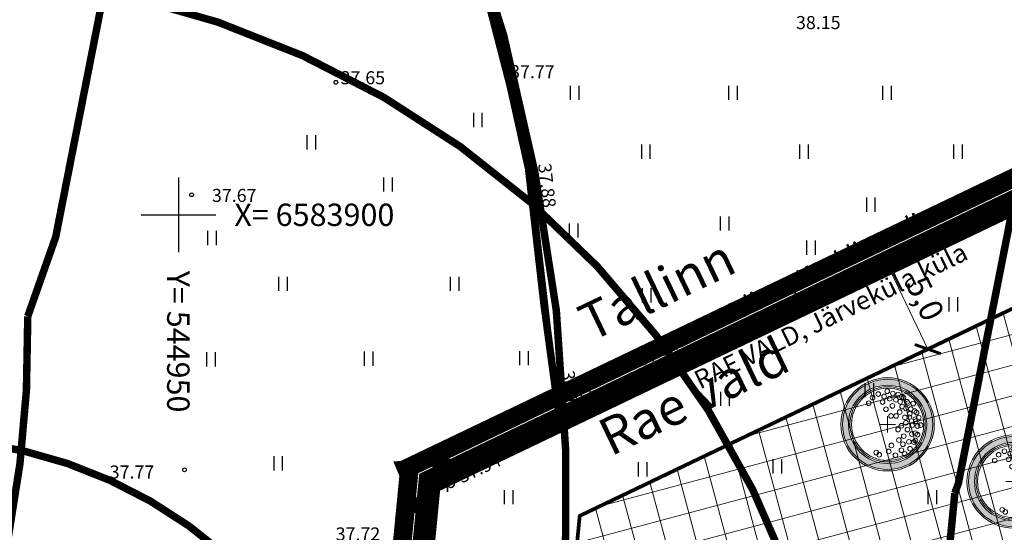
# Model space of a CAD drawing. Units: metres. Extents: x 541550 to 546382, y 6582129 to 6585264.
# Drawn here: x 544942 to 544994, y 6583883 to 6583910 of the extents above; entities that cross this region are included whole.
import ezdxf
from ezdxf.enums import TextEntityAlignment as Align

# ---------------------------------------------------------------- set-up
doc = ezdxf.new("R2010")
doc.units = ezdxf.units.M
for name, pattern in [('13140_Leerimae_12_must$0$KATASTRIPIIR', [0.02, 0.01, 0.01]), ('13140_Leerimae_12_must$0$LINNPIIR', [16.2, 10, -1.4, 0.2, -1.4, 0.2, -1.4, 0.2, -1.4]), ('CENTER', [50.8, 31.75, -6.35, 6.35, -6.35]), ('CENTERX2', [4, 2.5, -0.5, 0.5, -0.5]), ('DASHEDX2', [1.5, 1, -0.5]), ('HIDDEN', [0.375, 0.25, -0.125])]:
    doc.linetypes.add(name, pattern=pattern)
doc.layers.get('0').update_dxf_attribs({"lineweight": 9})
doc.layers.get('Defpoints').update_dxf_attribs({"lineweight": 9})
for name, color, linetype in [('13140_Leerimae_12_must$0$AED', 7, 'Continuous'), ('13140_Leerimae_12_must$0$HALJASTUS', 7, 'Continuous'), ('13140_Leerimae_12_must$0$korgus', 7, 'Continuous'), ('13140_Leerimae_12_must$0$PIIR', 7, 'Continuous'), ('13140_Leerimae_12_must$0$PIIRASULA', 7, 'Continuous'), ('13140_Leerimae_12_must$0$POST', 7, 'Continuous'), ('13140_Leerimae_12_must$0$vork', 7, 'Continuous'), ('AED', 7, 'Continuous')]:
    doc.layers.add(name, color=color, linetype=linetype)
for name, color, linetype, lineweight in [('DP_DIM', 7, 'Continuous', 9), ('DP_EH-maapealne_hoonala_hatch', 169, 'Continuous', 18), ('DP_EH-maapealne_hoonala_joon', 7, 'CENTER', 9), ('DP_KR-olemasolev', 36, 'Continuous', 9), ('DP_KR-olemasolev-ABIJOON', 36, 'Continuous', 9), ('DP_KR-piiriettepanek_põhij', 2, 'Continuous', 9), ('DP_KR-piiriettepanek_tugipl', 2, 'Continuous', 9), ('DP_KR-planeeritav', 1, 'Continuous', 9), ('DP_KV-ranna_kalda_ehituskeeluvöönd', 154, 'HIDDEN', 9), ('DP_KV-ranna_kalda_piiranguvöönd', 160, 'DASHEDX2', 9), ('DP_KV-ülemiste järve san ala', 200, 'CENTERX2', 9), ('DP_KV-ülemiste järve san ala_muudatus', 80, 'HIDDEN', 9), ('DP_MA-planeeritav_puu', 64, 'Continuous', 9), ('DP_PL-linnaosa_piir', 1, 'Continuous', 9), ('DP_T-piirdeaed', 5, 'Continuous', 20), ('XR_xref', 7, 'Continuous', 9)]:
    doc.layers.add(name, color=color, linetype=linetype, lineweight=lineweight)
doc.layers.add('DP_PL-ala_piir', color=7, linetype='CENTER', lineweight=9, true_color=0x4d9984)
doc.styles.add('13140_Leerimae_12_must$0$italic', font='italic.shx')
doc.styles.add('13140_Leerimae_12_must$0$romans', font='romans.shx', dxfattribs={"height": 1})
doc.styles.add('Swis Lt BT', font='swissl.ttf')
doc.linetypes.add('13140_Leerimae_12_must$0$VO_AED', pattern='A,2.5,[135,mkm.shx,S=0.6,R=0,X=0,Y=0],5,[135,mkm.shx,S=0.6,R=180,X=0,Y=0],2.5', length=10)
doc.linetypes.add('FENCELINE2', pattern='A,0.25,-0.1,[132,ltypeshp.shx,S=0.1,R=0,X=-0.1,Y=0],-0.1,1', length=1.45)
doc.linetypes.add('VO_AED', pattern='A,2.5,[135,mkm.shx,S=0.6,R=0,X=0,Y=0],5,[135,mkm.shx,S=0.6,R=180,X=0,Y=0],2.5', length=10)
doc.dimstyles.new('DP_M500', dxfattribs={"dimtxt": 1.25, "dimasz": 1.05, "dimexe": 0.5, "dimexo": 0, "dimgap": 0.3, "dimtad": 1, "dimdec": 1, "dimzin": 0, "dimtxsty": 'Swis Lt BT', "dimblk": 'ARCHTICK', "dimcen": 0.09, "dimclrd": 256, "dimclre": 256, "dimclrt": 256, "dimadec": 4, "dimazin": 0, "dimtfac": 1, "dimtdec": 1, "dimtmove": 0, "dimatfit": 2, "dimfxl": 0, "dimtolj": 1, "dimtzin": 0, "dimlwd": -1, "dimlwe": -1, "dimarcsym": 0})

# ---------------------------------------------------------------- blocks, each defined once
blk = doc.blocks.new('13140_Leerimae_12_must$0$KBPOST')
at = {"color": 0, "linetype": 'Continuous', "const_width": 0.5, "flags": 128}
blk.add_lwpolyline([(-0.25, 0, 1), (0.25, 0, 1)], format="xyb", close=True, dxfattribs=at)
at = {"color": 0, "linetype": 'Continuous'}
blk.add_circle((0, 0), 0.5, dxfattribs=at)
at = {"color": 0, "linetype": 'Continuous', "style": '13140_Leerimae_12_must$0$romans'}
blk.add_attdef('TP', (1.07, 0.38), '', height=1.4, dxfattribs=at)
blk = doc.blocks.new('13140_Leerimae_12_must$0$VKORIS')
at = {"color": 0, "linetype": 'Continuous'}
for p, q in [((0, 4), (0, -4)), ((-4, 0), (4, 0))]:
    blk.add_line(p, q, dxfattribs=at)
blk = doc.blocks.new('13140_Leerimae_12_must$0$HEIN')
at = {"color": 0, "linetype": 'Continuous'}
for p, q in [((-0.46, 0.76), (-0.46, -0.76)), ((0.46, 0.76), (0.46, -0.76))]:
    blk.add_line(p, q, dxfattribs=at)
blk = doc.blocks.new('13140_Leerimae_12_must$0$LINPIR')
at = {"color": 0, "linetype": 'Continuous'}
blk.add_circle((0, 0), 0.75, dxfattribs=at)
blk = doc.blocks.new('13140_Leerimae_12_must')
at = {"layer": '13140_Leerimae_12_must$0$AED', "linetype": '13140_Leerimae_12_must$0$VO_AED', "ltscale": 0.5, "flags": 128}
blk.add_lwpolyline([(544967.56, 6583908.022), (544968.944, 6583902.415), (544970.498, 6583888.995), (544965.209, 6583886.564), (544961.824, 6583886.655), (544963.315, 6583883.666), (544960.591, 6583856.61), (544958.209, 6583832.193), (544956.182, 6583810.923), (544952.915, 6583776.058), (544951.453, 6583774.702), (544952.284, 6583773.629), (544936.546, 6583721.569), (544933.274, 6583708.868), (544925.677, 6583679.538), (544924.109, 6583678.186), (544925.054, 6583677.769), (544927.989, 6583668.589), (544931.385, 6583656.764), (544931.47, 6583656.468), (544968.694, 6583667.799), (545002.611, 6583678.123), (545018.443, 6583682.892), (545021.517, 6583673.633)], dxfattribs=at)
at = {"layer": '13140_Leerimae_12_must$0$korgus', "linetype": 'Continuous', "ltscale": 0.5}
for centre in [(544967.56, 6583908.022), (544958.442, 6583907.105, 37.651), (544968.944, 6583902.415), (544950.712, 6583901.075, 37.671), (544970.498, 6583888.995), (544950.332, 6583886.325, 37.771), (544965.209, 6583886.564), (544963.315, 6583883.666)]:
    blk.add_circle(centre, 0.1, dxfattribs=at)
at = {"layer": '13140_Leerimae_12_must$0$PIIR', "linetype": '13140_Leerimae_12_must$0$KATASTRIPIIR', "ltscale": 0.5, "flags": 128}
blk.add_lwpolyline([(544995.93, 6583842.09), (545003.67, 6583904.82), (544963.61, 6583885.62), (544952.82, 6583774.4), (544925.4, 6583678.12), (544931.48, 6583656.44), (545018.59, 6583682.85), (545067.39, 6583697.64), (545056.73, 6583789.57), (545005.34, 6583796.01)], close=True, dxfattribs=at)
at = {"layer": '13140_Leerimae_12_must$0$PIIRASULA', "linetype": '13140_Leerimae_12_must$0$LINNPIIR', "ltscale": 0.5, "const_width": 0.15, "flags": 128}
blk.add_lwpolyline([(544850.59, 6583458.99), (544925.36, 6583678.11), (544952.78, 6583774.4), (544963.56, 6583885.61), (545003.62, 6583904.82), (544978.25, 6583943.92), (545093.88, 6584055.74)], dxfattribs=at)
at = {"layer": '13140_Leerimae_12_must$0$HALJASTUS', "ltscale": 0.5, "xscale": 0.5, "yscale": 0.5}
for p, zscale in [((544971.228, 6583906.537), 0.5), ((544979.701, 6583906.537), 0.45), ((544987.956, 6583906.537), 0.45), ((544966.037, 6583905.079), 0.45), ((544957.118, 6583903.886), 0.45), ((544975.035, 6583903.381), 0.45), ((544983.506, 6583903.381), 0.45), ((544991.761, 6583903.381), 0.45), ((544961.216, 6583901.622), 0.45), ((544987.091, 6583900.544), 0.45), ((544971.174, 6583899.155), 0.45), ((544979.255, 6583899.53), 0.45), ((544951.794, 6583898.753), 0.45), ((544983.889, 6583898.238), 0.45), ((544955.604, 6583896.3), 0.45), ((544964.795, 6583896.3), 0.45), ((544975.081, 6583895.679), 0.45), ((544991.511, 6583895.197), 0.45), ((544951.74, 6583892.252), 0.45), ((544960.184, 6583892.283), 0.45), ((544968.503, 6583892.314), 0.45), ((544971.816, 6583890.33), 0.45), ((544979.278, 6583890.137), 0.45), ((544987.015, 6583890.598), 0.45), ((544955.339, 6583886.673), 0.45), ((544982.086, 6583886.517), 0.45), ((544974.862, 6583886.357), 0.45), ((544967.69, 6583884.859), 0.45), ((544990.382, 6583884.859), 0.45)]:
    blk.add_blockref('13140_Leerimae_12_must$0$HEIN', p, dxfattribs=dict(at, zscale=zscale))
at = {"layer": '13140_Leerimae_12_must$0$PIIRASULA', "ltscale": 0.5, "xscale": 0.5, "yscale": 0.5, "zscale": 0.5}
blk.add_blockref('13140_Leerimae_12_must$0$LINPIR', (544963.61, 6583885.62), dxfattribs=at)
at = {"layer": '13140_Leerimae_12_must$0$POST', "linetype": 'ByBlock', "ltscale": 0.5, "xscale": 0.5, "yscale": 0.5, "zscale": 0.5}
blk.add_blockref('13140_Leerimae_12_must$0$KBPOST', (544963.186, 6583885.162), dxfattribs=at).add_auto_attribs({'TP': 'Tp'})
at = {"layer": '13140_Leerimae_12_must$0$vork', "ltscale": 0.5, "xscale": 0.5, "yscale": 0.5, "zscale": 0.5}
blk.add_blockref('13140_Leerimae_12_must$0$VKORIS', (544950, 6583900), dxfattribs=at)
at = {"layer": '13140_Leerimae_12_must$0$korgus', "linetype": 'Continuous', "ltscale": 0.5, "style": '13140_Leerimae_12_must$0$italic'}
for s, p in [(' 38.15', (544982.876, 6583910.657)), (' 37.77', (544967.56, 6583908.022))]:
    blk.add_text(s, height=0.7, dxfattribs=at).set_placement(p, align=Align.TOP_LEFT)
for s, p in [('37.65', (544958.69, 6583907, 37.65)), ('37.67', (544951.8, 6583900.69, 37.67)), ('37.77', (544946.323, 6583885.862, 37.66)), ('37.72', (544958.43, 6583882.54, 37.72))]:
    blk.add_text(s, height=0.7, rotation=359.9823, dxfattribs=at).set_placement(p)
for s, rotation, p in [(' 37.88', 276.605, (544969.939, 6583903.008)), (' 38.11', 276.1928, (544971.196, 6583891.909)), (' 37.94', 24.6853, (544964.702, 6583886.142))]:
    blk.add_text(s, height=0.7, rotation=rotation, dxfattribs=at).set_placement(p, align=Align.TOP_LEFT)
at = {"layer": '13140_Leerimae_12_must$0$PIIRASULA', "linetype": 'Continuous', "ltscale": 0.5, "style": '13140_Leerimae_12_must$0$romans'}
blk.add_text('TALLINNA linn, Kesklinna linnaosa', height=1.00002, rotation=25.9805, dxfattribs=at).set_placement((544984.406, 6583896.522), align=Align.CENTER)
blk.add_text('RAE VALD, Järveküla küla', height=1.00002, rotation=25.9805, dxfattribs=at).set_placement((544984.731, 6583895.036), align=Align.TOP_CENTER)
at = {"layer": '13140_Leerimae_12_must$0$vork', "ltscale": 0.5, "style": '13140_Leerimae_12_must$0$romans'}
blk.add_text('X= 6583900', height=1.2, dxfattribs=at).set_placement((544953, 6583900), align=Align.MIDDLE_LEFT)
blk.add_text('Y= 544950', height=1.2, rotation=270, dxfattribs=at).set_placement((544950, 6583897), align=Align.MIDDLE_LEFT)
blk = doc.blocks.new('puu')
at = {"layer": 'DP_MA-planeeritav_puu'}
h = blk.add_hatch(color=256, dxfattribs=at)
edge = h.paths.add_edge_path(flags=17)
edge.add_arc((0, 0), 2.097, 0, 360)
edge = h.paths.add_edge_path()
edge.add_arc((0, 0), 2.419, 0, 360)
at = {"layer": 'DP_MA-planeeritav_puu', "color": 7}
for p, q in [((-0.421, 0), (0.421, 0)), ((0, 0.442), (0, -0.442))]:
    blk.add_line(p, q, dxfattribs=at)
at = {"layer": 'DP_MA-planeeritav_puu'}
for centre, radius in [((0, 0), 2.5), ((0, 0), 2.419), ((0, 0), 2.097), ((0, 0), 2.016), ((0, 0), 1.935), ((-0.499, 1.627), 0.125), ((-0.192, 1.501), 0.125), ((-0.018, 1.772), 0.125), ((0.279, 1.653), 0.125), ((0.559, 1.595), 0.125), ((0.766, 1.478), 0.125), ((-1.013, 1.13), 0.125), ((-0.804, 1.435), 0.125), ((-0.271, 1.198), 0.125), ((0.11, 1.371), 0.125), ((0.255, 0.991), 0.125), ((0.447, 1.318), 0.125), ((0.672, 1.21), 0.125), ((0.774, 0.951), 0.125), ((0.848, 1.435), 0.125), ((1.041, 1.21), 0.125), ((1.093, 1.135), 0.125), ((1.372, 1.111), 0.125), ((-0.088, 0.807), 0.125), ((0.184, 0.448), 0.125), ((0.455, 0.448), 0.125), ((0.646, 0.656), 0.125), ((0.976, 0.858), 0.125), ((1.185, 0.569), 0.125), ((1.237, 0.823), 0.125), ((1.444, 0.712), 0.125), ((1.554, 0.633), 0.125), ((0.742, -0.078), 0.125), ((0.926, 0.369), 0.125), ((0.981, 0.089), 0.125), ((1.165, 0.385), 0.125), ((1.313, -0.056), 0.125), ((1.476, 0.273), 0.125), ((1.506, 0.168), 0.125), ((1.602, -0.089), 0.125), ((1.666, 0.361), 0.125), ((1.762, -0.04), 0.125), ((0.559, -0.281), 0.125), ((0.864, -0.634), 0.125), ((1.057, -0.281), 0.125), ((1.297, -0.522), 0.125), ((1.49, -0.473), 0.125), ((1.602, -0.554), 0.125), ((0.206, -1.131), 0.125), ((0.607, -0.842), 0.125), ((0.816, -1.067), 0.125), ((1.137, -0.938), 0.125), ((1.409, -0.954), 0.125), ((1.49, -0.874), 0.125), ((-0.612, -1.516), 0.125), ((-0.451, -1.628), 0.125), ((0.062, -1.452), 0.125), ((0.415, -1.66), 0.125), ((0.736, -1.387), 0.125), ((0.912, -1.58), 0.125), ((1.201, -1.307), 0.125)]:
    blk.add_circle(centre, radius, dxfattribs=at)
blk = doc.blocks.new('_ArchTick')
at = {"color": 0, "linetype": 'ByBlock', "const_width": 0.15}
blk.add_lwpolyline([(-0.5, -0.5), (0.5, 0.5)], dxfattribs=at)
blk = doc.blocks.new('*D79')
at = {"layer": 'Defpoints', "color": 0, "ltscale": 0.5, "transparency": 16777216}
for p in [(544987.984, 6583897.322), (544987.984, 6583897.322), (544990.154, 6583892.797)]:
    blk.add_point(p, dxfattribs=at)
at = {"layer": 'DP_DIM', "linetype": 'ByBlock', "ltscale": 0.5, "transparency": 16777216}
for p, q in [((544987.984, 6583897.322), (544988.435, 6583897.538)), ((544990.154, 6583892.797), (544987.984, 6583897.322)), ((544990.154, 6583892.797), (544990.605, 6583893.014))]:
    blk.add_line(p, q, dxfattribs=at)
at = {"layer": 'DP_DIM', "ltscale": 0.5, "transparency": 16777216, "xscale": 1.05, "yscale": 1.05, "zscale": 1.05}
for p, rotation in [((544987.984, 6583897.322), 115.619148214539), ((544990.154, 6583892.797), 295.6191482145389)]:
    blk.add_blockref('_ArchTick', p, dxfattribs=dict(at, rotation=rotation))
at = {"layer": 'DP_DIM', "ltscale": 0.5, "transparency": 16777216, "insert": (544990.012, 6583895.512), "char_height": 1.25, "attachment_point": 5, "rotation": 295.6191, "style": 'Swis Lt BT'}
blk.add_mtext('\\A1;5,0', dxfattribs=at)

msp = doc.modelspace()

# ---------------------------------------------------------------- hatches: boundary and pattern name
at = {"layer": 'DP_EH-maapealne_hoonala_hatch'}
h = msp.add_hatch(dxfattribs=at)
h.set_pattern_fill('ANSI37', color=256, scale=0.5, angle=60)
h.paths.add_polyline_path([(544965.047, 6583848.654), (544960.968, 6583806.61), (544999.047, 6583801.838), (544990.867, 6583841.891), (544997.588, 6583896.361), (544971.503, 6583883.859), (544968.447, 6583852.628)])

# ---------------------------------------------------------------- linework, layer by layer
at = {"layer": 'AED', "linetype": 'VO_AED', "ltscale": 0.5, "flags": 128}
msp.add_lwpolyline([(544967.56, 6583908.022), (544968.944, 6583902.415), (544970.498, 6583888.995), (544965.209, 6583886.564), (544961.824, 6583886.655), (544963.315, 6583883.666), (544960.591, 6583856.61), (544958.209, 6583832.193), (544956.182, 6583810.923), (544952.915, 6583776.058), (544951.453, 6583774.702), (544952.284, 6583773.629), (544936.546, 6583721.569), (544933.274, 6583708.868), (544925.677, 6583679.538), (544924.109, 6583678.186), (544925.054, 6583677.769), (544927.989, 6583668.589), (544931.385, 6583656.764), (544931.47, 6583656.468), (544968.694, 6583667.799), (545002.611, 6583678.123), (545018.443, 6583682.892), (545021.517, 6583673.633)], dxfattribs=at)
at = {"layer": 'DP_EH-maapealne_hoonala_joon', "ltscale": 0.1, "const_width": 0.2}
msp.add_lwpolyline([(544965.047, 6583848.654), (544960.968, 6583806.61), (544999.047, 6583801.838), (544990.867, 6583841.891), (544997.588, 6583896.361), (544971.503, 6583883.859), (544968.447, 6583852.628)], close=True, dxfattribs=at)
at = {"layer": 'DP_KR-olemasolev', "const_width": 0.3, "flags": 128}
msp.add_lwpolyline([(544995.93, 6583842.09), (545003.67, 6583904.82), (544963.61, 6583885.62), (544952.82, 6583774.4), (544925.4, 6583678.12), (544931.48, 6583656.44), (545018.59, 6583682.85), (545067.39, 6583697.64), (545056.73, 6583789.57), (545005.34, 6583796.01)], close=True, dxfattribs=at)
at = {"layer": 'DP_KR-olemasolev-ABIJOON', "const_width": 0.3, "flags": 128}
msp.add_lwpolyline([(544996.234, 6583842.102), (545004.035, 6583905.328), (544963.328, 6583885.817), (544952.524, 6583774.456), (544925.088, 6583678.121), (544931.274, 6583656.064), (545018.677, 6583682.563), (545067.717, 6583697.426), (545057.001, 6583789.838), (545005.591, 6583796.281)], close=True, dxfattribs=at)
at = {"layer": 'DP_KR-piiriettepanek_põhij', "const_width": 0.3, "flags": 128}
msp.add_lwpolyline([(545170.531, 6584130.293), (545093.464, 6584056.242), (544977.478, 6583944.007), (545002.795, 6583905.066), (544963.045, 6583886.015), (544952.228, 6583774.512), (544924.827, 6583678.299), (544856.932, 6583479.434)], dxfattribs=at)
at = {"layer": 'DP_KR-piiriettepanek_tugipl', "const_width": 0.3, "flags": 128}
msp.add_lwpolyline([(545170.739, 6584130.077), (545093.672, 6584056.026), (544977.864, 6583943.964), (545003.232, 6583904.943), (544963.328, 6583885.817), (544952.524, 6583774.456), (544925.114, 6583678.21), (544857.216, 6583479.337)], dxfattribs=at)
at = {"layer": 'DP_KR-planeeritav', "const_width": 0.3, "flags": 128}
msp.add_lwpolyline([(545003.67, 6583904.82), (544963.61, 6583885.62), (544955.522, 6583802.253), (545005.34, 6583796.01), (544995.93, 6583842.09)], close=True, dxfattribs=at)
at = {"layer": 'DP_KV-ranna_kalda_ehituskeeluvöönd', "ltscale": 5, "const_width": 0.4, "flags": 128}
msp.add_lwpolyline([(544743.091, 6583457.576), (544743.727, 6583465.505), (544743.494, 6583473.336), (544746.378, 6583478.036), (544746.439, 6583478.065), (544766.195, 6583496.392), (544773.087, 6583503.285), (544778.816, 6583511.06), (544782.707, 6583516.214), (544788.85, 6583523.498), (544798.526, 6583529.185), (544810.105, 6583541.296), (544818.318, 6583554.183), (544822.787, 6583561.212), (544827.823, 6583569.661), (544829.857, 6583571.406), (544834.999, 6583577.327), (544839.042, 6583582.844), (544841.116, 6583586.071), (544854.241, 6583607.321), (544863.927, 6583635.748), (544868.931, 6583645.259), (544870.202, 6583651.825), (544877.606, 6583663.877), (544878.879, 6583666.775), (544880.095, 6583668.255), (544888.44, 6583680.91), (544892.422, 6583690.452), (544895.165, 6583695.855), (544903.815, 6583712.209), (544907.639, 6583722.965), (544918.143, 6583748.863), (544930.111, 6583790.54), (544935.043, 6583815.922), (544935.293, 6583832.333), (544934.627, 6583835.349), (544935.539, 6583844.412), (544935.654, 6583849.166), (544939.953, 6583869.085, -0.061544), (544940.894, 6583882.741, 0.052063), (544941.934, 6583894.559), (544943.429, 6583898.811), (544946.443, 6583914.135), (544946.416, 6583933.979), (544942.866, 6583941.311), (544943.349, 6583943.101), (544943.828, 6583952.876), (544944.045, 6583970.454), (544931.253, 6584009.51), (544927.794, 6584016.199), (544923.615, 6584028.534), (544911.657, 6584045.421, 0.088234), (544884.015, 6584064.09), (544866.232, 6584069.339), (544860.588, 6584069.574), (544859.976, 6584071.957), (544860.513, 6584102.818), (544858.872, 6584105.693), (544858.89, 6584108.813), (544857.84, 6584122.512), (544857.84, 6584125.659), (544860.675, 6584143.62), (544860.781, 6584168.302), (544861.065, 6584170.259), (544863.893, 6584181.029), (544865.286, 6584192.577), (544865.81, 6584196.921), (544866.487, 6584199.864)], format="xyb", dxfattribs=at)
msp.add_lwpolyline([(544911.024, 6583864.106, -1.092967), (544960.387, 6583857.5, -0.91494)], format="xyb", close=True, dxfattribs=at)
at = {"layer": 'DP_KV-ranna_kalda_piiranguvöönd', "ltscale": 3.5, "const_width": 0.4, "flags": 128}
msp.add_lwpolyline([(544858.962, 6584120.005), (544862.116, 6584119.554), (544874.475, 6584119.039), (544900.983, 6584111.215, -0.103404), (544950.071, 6584077.694), (544968.633, 6584051.481), (544973.94, 6584035.816), (544977.516, 6584028.901), (544994.144, 6583978.133), (544993.813, 6583951.343), (544993.79, 6583950.87), (544996.401, 6583945.479), (544996.45, 6583909.298), (544991.793, 6583885.622), (544991.599, 6583885.071, -0.027954), (544989.978, 6583873.212, 0.21005), (544991.01, 6583868.647), (544985.525, 6583843.234), (544985.478, 6583841.299), (544985.177, 6583838.31), (544985.376, 6583837.41), (544984.969, 6583810.732), (544978.774, 6583778.849), (544965.471, 6583732.521), (544954.384, 6583705.185), (544949.71, 6583692.039), (544939.558, 6583672.847), (544937.848, 6583669.478), (544932.773, 6583657.314), (544922.475, 6583641.697), (544922.006, 6583640.63), (544917.564, 6583633.398), (544916.617, 6583628.51), (544909.994, 6583615.923), (544899.748, 6583585.851), (544883.42, 6583559.415), (544880.278, 6583554.526), (544874.107, 6583546.104), (544867.36, 6583538.336), (544865.368, 6583534.993), (544860.498, 6583527.333), (544849.635, 6583510.288), (544839.475, 6583499.661)], format="xyb", dxfattribs=at)
msp.add_lwpolyline([(544886.049, 6583865.212, -1.092967), (544984.775, 6583852, -0.91494)], format="xyb", close=True, dxfattribs=at)
at = {"layer": 'DP_KV-ülemiste järve san ala', "const_width": 0.4, "flags": 128}
msp.add_lwpolyline([(545017.643, 6583993.568), (544976.208, 6583953.624), (544970.58, 6583946.838), (544966.608, 6583912.248), (544967.436, 6583909.6), (544969.091, 6583902.317), (544970.249, 6583894.87), (544970.746, 6583887.422), (544970.746, 6583882.788), (544970.415, 6583875.34), (544969.422, 6583867.893), (544967.932, 6583860.61), (544964.291, 6583848.694), (544961.809, 6583841.577), (544960.816, 6583835.454), (544960.816, 6583830.489), (544960.485, 6583825.524), (544959.492, 6583818.241), (544958.168, 6583810.959), (544955.354, 6583801.194), (544952.706, 6583774.217), (544950.389, 6583764.949), (544949.396, 6583761.308), (544947.079, 6583754.191), (544947.079, 6583739.958), (544946.582, 6583732.51), (544944.927, 6583721.09), (544943.272, 6583713.808), (544941.121, 6583706.692), (544938.307, 6583699.74), (544934.832, 6583693.12), (544931.025, 6583686.831), (544925.232, 6583677.894), (544912.158, 6583638.835), (544907.192, 6583629.567), (544903.22, 6583622.947), (544898.09, 6583614.175), (544887.994, 6583591.17), (544862.434, 6583516.148)], dxfattribs=at)
at = {"layer": 'DP_KV-ülemiste järve san ala_muudatus', "ltscale": 5, "const_width": 0.4}
msp.add_lwpolyline([(544966.443, 6583912.082), (544967.767, 6583906.951), (544968.76, 6583902.483), (544969.587, 6583895.201), (544970.415, 6583889.077), (544965.284, 6583886.76), (544961.809, 6583886.594), (544963.133, 6583883.45), (544961.809, 6583870.375), (544958.83, 6583839.922), (544958.002, 6583830.985), (544956.347, 6583814.435), (544955.189, 6583801.029), (544954.03, 6583788.616), (544952.706, 6583776.203), (544951.382, 6583774.714), (544952.044, 6583773.555), (544946.417, 6583754.853), (544942.445, 6583742.275), (544938.142, 6583728.207)], dxfattribs=at)
at = {"layer": 'DP_PL-ala_piir', "ltscale": 0.1, "const_width": 1}
msp.add_lwpolyline([(544997.246, 6583842.142), (545005.251, 6583907.019), (544962.387, 6583886.475), (544951.537, 6583774.643), (544924.049, 6583678.123), (544930.587, 6583654.811), (545018.967, 6583681.606), (545068.806, 6583696.711), (545057.904, 6583790.733), (545006.427, 6583797.184)], close=True, dxfattribs=at)
at = {"layer": 'DP_PL-linnaosa_piir', "linetype": 'CENTER', "ltscale": 0.2, "const_width": 1, "flags": 128}
msp.add_lwpolyline([(544986.17, 6584821.25), (545003, 6584782.87), (545021.86, 6584737.45), (545025.02, 6584724.74), (545027.47, 6584711.7), (545028.69, 6584701.8), (545029.73, 6584688.9), (545030.61, 6584663.59), (545030.77, 6584640.71), (545029.4, 6584578.94), (545027.43, 6584507.44), (545026.27, 6584491.1), (545024.55, 6584478.67), (545021.07, 6584458.02), (545019.34, 6584444.01), (545017.82, 6584428.23), (545018.38, 6584409.59), (545021.22, 6584396.38), (545026.84, 6584383.18), (545030.7, 6584375.91), (545039.57, 6584362.28), (545058.21, 6584337.53), (545080.26, 6584310.28), (545103.22, 6584284.61), (545130.96, 6584256.22), (545212.81, 6584179.01), (545213.46, 6584170.71), (545093.88, 6584055.81), (544978.25, 6583943.92), (545003.62, 6583904.82), (544963.56, 6583885.61), (544952.78, 6583774.4), (544925.36, 6583678.11), (544850.59, 6583458.99), (544784.86, 6583314.84)], dxfattribs=at)
at = {"layer": 'DP_T-piirdeaed', "linetype": 'FENCELINE2', "ltscale": 3, "const_width": 0.1}
msp.add_lwpolyline([(544997.186, 6583797.536), (545004.711, 6583796.593), (544995.424, 6583842.07), (545003.062, 6583903.974), (544963.554, 6583885.039)], dxfattribs=at)

# ---------------------------------------------------------------- block references
at = {"layer": 'DP_MA-planeeritav_puu', "ltscale": 0.5}
for p in [(544987.998, 6583888.765), (544994.75, 6583885.697)]:
    msp.add_blockref('puu', p, dxfattribs=at)
at = {"layer": 'XR_xref', "ltscale": 0.5}
msp.add_blockref('13140_Leerimae_12_must', (0, 0), dxfattribs=at)

# ---------------------------------------------------------------- texts
at = {"layer": 'DP_PL-linnaosa_piir', "linetype": 'CENTER', "ltscale": 0.2, "style": 'Swis Lt BT'}
for s, p in [('Tallinn', (544972.095, 6583893.174)), ('Rae vald', (544973.165, 6583887.034))]:
    msp.add_text(s, height=2, rotation=25.6191, dxfattribs=at).set_placement(p)

# ---------------------------------------------------------------- dimensions: what is measured, and where the dimension line sits
at = {"layer": 'DP_DIM', "ltscale": 0.5}
dim = msp.add_aligned_dim(p1=(544990.154, 6583892.797), p2=(544987.984, 6583897.322), distance=0, dimstyle='DP_M500', override={"dimfxl": 0.5}, dxfattribs=at)
dim.commit()
dim.dimension.update_dxf_attribs({"geometry": '*D79', "text_midpoint": (544990.012, 6583895.512)})

doc.saveas('drawing.dxf')
